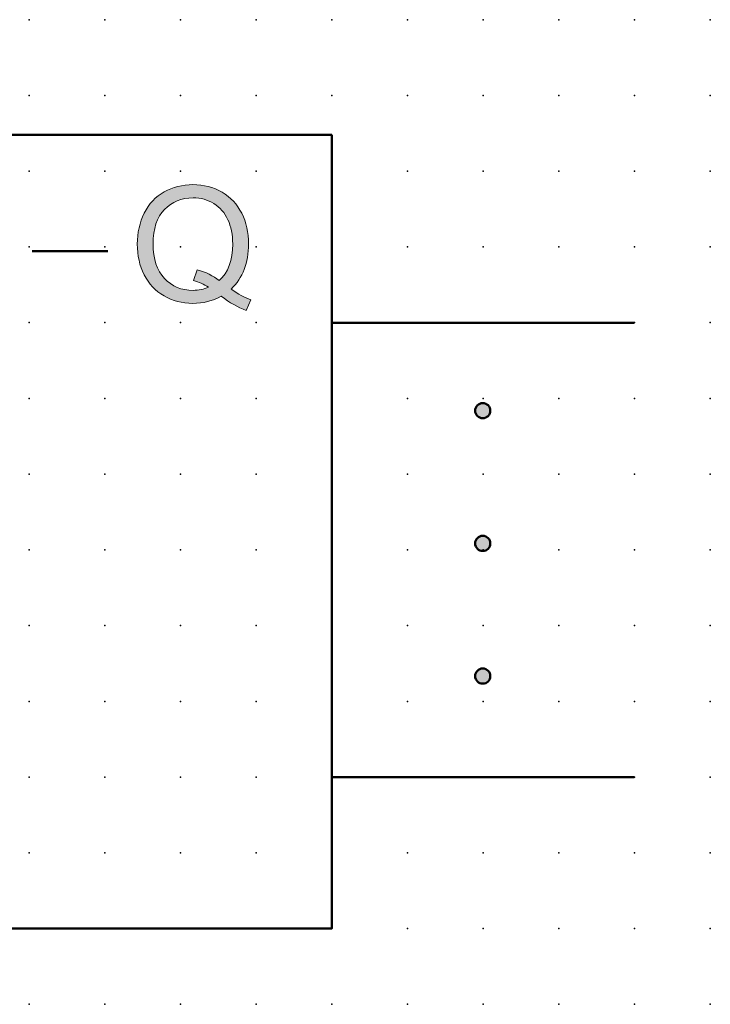
# Model space of a CAD drawing. Extents: x 0 to 42.5, y 1.5 to 34.
# Drawn here: x 19.7 to 42.5, y 1.5 to 34 of the extents above; entities that cross this region are included whole.
import ezdxf

# ---------------------------------------------------------------- set-up
doc = ezdxf.new("R2010")
doc.units = 0
doc.header["$PDSIZE"] = -2
doc.layers.get('0').update_dxf_attribs({"color": 9, "linetype": 'CONTINUOUS', "plot": 0})
doc.layers.add('00.9 GRID -025', color=1, linetype='CONTINUOUS', plot=False)
doc.layers.add('01.2-CONTINUOUS-025', color=2, linetype='CONTINUOUS')

# ---------------------------------------------------------------- blocks, each defined once
blk = doc.blocks.new('*U11')
blk.add_point((0, 0))
blk = doc.blocks.new('*U12')
at = {"layer": '00.9 GRID -025', "color": 0, "linetype": 'ByBlock', "lineweight": -2, "transparency": 16777216}
for p in [(-32.5, 42.5), (-30, 42.5), (-27.5, 42.5), (-25, 42.5), (-22.5, 42.5), (-20, 42.5), (-17.5, 42.5), (-15, 42.5), (-12.5, 42.5), (-10, 42.5), (-7.5, 42.5), (-5, 42.5), (-2.5, 42.5), (0, 42.5), (-32.5, 40), (-30, 40), (-27.5, 40), (-25, 40), (-22.5, 40), (-20, 40), (-17.5, 40), (-15, 40), (-12.5, 40), (-10, 40), (-7.5, 40), (-5, 40), (-2.5, 40), (0, 40), (-32.5, 37.5), (-30, 37.5), (-27.5, 37.5), (-25, 37.5), (-22.5, 37.5), (-20, 37.5), (-17.5, 37.5), (-15, 37.5), (-12.5, 37.5), (-10, 37.5), (-7.5, 37.5), (-5, 37.5), (-2.5, 37.5), (0, 37.5), (-32.5, 35), (-30, 35), (-27.5, 35), (-25, 35), (-22.5, 35), (-20, 35), (-17.5, 35), (-15, 35), (-12.5, 35), (-10, 35), (-7.5, 35), (-5, 35), (-2.5, 35), (0, 35), (-32.5, 32.5), (-30, 32.5), (-27.5, 32.5), (-25, 32.5), (-22.5, 32.5), (-20, 32.5), (-17.5, 32.5), (-15, 32.5), (-12.5, 32.5), (-10, 32.5), (-7.5, 32.5), (-5, 32.5), (-2.5, 32.5), (0, 32.5), (-32.5, 30), (-30, 30), (-27.5, 30), (-25, 30), (-22.5, 30), (-20, 30), (-17.5, 30), (-15, 30), (-12.5, 30), (-10, 30), (-7.5, 30), (-5, 30), (-2.5, 30), (0, 30), (-32.5, 27.5), (-30, 27.5), (-27.5, 27.5), (-25, 27.5), (-22.5, 27.5), (-20, 27.5), (-17.5, 27.5), (-15, 27.5), (-12.5, 27.5), (-10, 27.5), (-7.5, 27.5), (-5, 27.5), (-2.5, 27.5), (0, 27.5), (-32.5, 25), (-30, 25), (-27.5, 25), (-25, 25), (-22.5, 25), (-20, 25), (-17.5, 25), (-15, 25), (-12.5, 25), (-10, 25), (-7.5, 25), (-5, 25), (-2.5, 25), (0, 25), (-32.5, 22.5), (-30, 22.5), (-27.5, 22.5), (-25, 22.5), (-22.5, 22.5), (-20, 22.5), (-17.5, 22.5), (-15, 22.5), (-12.5, 22.5), (-10, 22.5), (-7.5, 22.5), (-5, 22.5), (-2.5, 22.5), (0, 22.5), (-32.5, 20), (-30, 20), (-27.5, 20), (-25, 20), (-22.5, 20), (-20, 20), (-17.5, 20), (-15, 20), (-12.5, 20), (-10, 20), (-7.5, 20), (-5, 20), (-2.5, 20), (0, 20), (-32.5, 17.5), (-30, 17.5), (-27.5, 17.5), (-25, 17.5), (-22.5, 17.5), (-20, 17.5), (-17.5, 17.5), (-15, 17.5), (-12.5, 17.5), (-10, 17.5), (-7.5, 17.5), (-5, 17.5), (-2.5, 17.5), (0, 17.5), (-32.5, 15), (-30, 15), (-27.5, 15), (-25, 15), (-22.5, 15), (-20, 15), (-17.5, 15), (-15, 15), (-12.5, 15), (-10, 15), (-7.5, 15), (-5, 15), (-2.5, 15), (0, 15), (-32.5, 12.5), (-30, 12.5), (-27.5, 12.5), (-25, 12.5), (-22.5, 12.5), (-20, 12.5), (-17.5, 12.5), (-15, 12.5), (-12.5, 12.5), (-10, 12.5), (-7.5, 12.5), (-5, 12.5), (-2.5, 12.5), (0, 12.5), (-32.5, 10), (-30, 10), (-27.5, 10), (-25, 10), (-22.5, 10), (-20, 10), (-17.5, 10), (-15, 10), (-12.5, 10), (-10, 10), (-7.5, 10), (-5, 10), (-2.5, 10), (0, 10), (-32.5, 7.5), (-30, 7.5), (-27.5, 7.5), (-25, 7.5), (-22.5, 7.5), (-20, 7.5), (-17.5, 7.5), (-15, 7.5), (-12.5, 7.5), (-10, 7.5), (-7.5, 7.5), (-5, 7.5), (-2.5, 7.5), (0, 7.5), (-32.5, 5), (-30, 5), (-27.5, 5), (-25, 5), (-22.5, 5), (-20, 5), (-17.5, 5), (-15, 5), (-12.5, 5), (-10, 5), (-7.5, 5), (-5, 5), (-2.5, 5), (0, 5), (-32.5, 2.5), (-30, 2.5), (-27.5, 2.5), (-25, 2.5), (-22.5, 2.5), (-20, 2.5), (-17.5, 2.5), (-15, 2.5), (-12.5, 2.5), (-10, 2.5), (-7.5, 2.5), (-5, 2.5), (-2.5, 2.5), (0, 2.5), (-32.5, 0), (-30, 0), (-27.5, 0), (-25, 0), (-22.5, 0), (-20, 0), (-17.5, 0), (-15, 0), (-12.5, 0), (-10, 0), (-7.5, 0), (-5, 0), (-2.5, 0), (0, 0)]:
    blk.add_blockref('*U11', p, dxfattribs=at)

msp = doc.modelspace()

# ---------------------------------------------------------------- hatches: boundary and pattern name
at = {"layer": '01.2-CONTINUOUS-025'}
h = msp.add_hatch(color=256, dxfattribs=at)
h.dxf.hatch_style = 2
edge = h.paths.add_edge_path()
edge.add_spline(control_points=[(25.404, 25.415), (25.58, 25.371), (25.748, 25.299), (25.907, 25.197), (25.746, 25.129), (25.575, 25.095), (25.393, 25.095), (25.008, 25.095), (24.692, 25.227), (24.445, 25.491), (24.197, 25.754), (24.073, 26.131), (24.073, 26.622), (24.073, 27.13), (24.198, 27.512), (24.448, 27.766), (24.698, 28.021), (25.013, 28.149), (25.393, 28.149), (25.647, 28.149), (25.875, 28.086), (26.079, 27.96), (26.283, 27.835), (26.438, 27.657), (26.544, 27.428), (26.649, 27.2), (26.702, 26.932), (26.702, 26.625), (26.702, 26.087), (26.553, 25.684), (26.254, 25.415), (26.063, 25.576), (25.821, 25.696), (25.527, 25.777), (25.527, 25.777), (25.404, 25.415), (25.404, 25.415)], knot_values=[0, 0, 0, 0, 1, 1, 1, 2, 2, 2, 3, 3, 3, 4, 4, 4, 5, 5, 5, 6, 6, 6, 7, 7, 7, 8, 8, 8, 9, 9, 9, 10, 10, 10, 11, 11, 11, 12, 12, 12, 12], degree=3, periodic=0)
edge = h.paths.add_edge_path()
edge.add_spline(control_points=[(27.082, 25.787), (27.178, 26.035), (27.226, 26.315), (27.226, 26.626), (27.226, 27.002), (27.151, 27.339), (27.002, 27.638), (26.852, 27.937), (26.635, 28.169), (26.35, 28.335), (26.065, 28.501), (25.745, 28.584), (25.39, 28.584), (25.039, 28.584), (24.721, 28.504), (24.437, 28.344), (24.153, 28.184), (23.934, 27.951), (23.78, 27.644), (23.626, 27.337), (23.55, 26.996), (23.55, 26.622), (23.55, 26.248), (23.626, 25.911), (23.779, 25.611), (23.932, 25.311), (24.15, 25.078), (24.434, 24.913), (24.717, 24.748), (25.032, 24.665), (25.38, 24.665), (25.725, 24.665), (26.04, 24.744), (26.325, 24.901), (26.599, 24.688), (26.874, 24.532), (27.15, 24.434), (27.15, 24.434), (27.298, 24.783), (27.298, 24.783), (27.099, 24.859), (26.882, 24.977), (26.647, 25.137), (26.841, 25.322), (26.986, 25.539), (27.082, 25.787)], knot_values=[0, 0, 0, 0, 1, 1, 1, 2, 2, 2, 3, 3, 3, 4, 4, 4, 5, 5, 5, 6, 6, 6, 7, 7, 7, 8, 8, 8, 9, 9, 9, 10, 10, 10, 11, 11, 11, 12, 12, 12, 13, 13, 13, 14, 14, 14, 15, 15, 15, 15], degree=3, periodic=0)
h = msp.add_hatch(color=256, dxfattribs=at)
h.dxf.hatch_style = 1
edge = h.paths.add_edge_path()
edge.add_spline(control_points=[(7.473, 20.874), (7.611, 20.874), (7.723, 20.986), (7.723, 21.124)], knot_values=[0, 0, 0, 0, 1, 1, 1, 1], degree=3, periodic=0)
edge.add_spline(control_points=[(7.723, 21.124), (7.723, 21.262), (7.611, 21.374), (7.473, 21.374)], knot_values=[3, 3, 3, 3, 4, 4, 4, 4], degree=3, periodic=0)
edge.add_spline(control_points=[(7.473, 21.374), (7.335, 21.374), (7.223, 21.262), (7.223, 21.124)], knot_values=[2, 2, 2, 2, 3, 3, 3, 3], degree=3, periodic=0)
edge.add_spline(control_points=[(7.223, 21.124), (7.223, 20.986), (7.335, 20.874), (7.473, 20.874)], knot_values=[1, 1, 1, 1, 2, 2, 2, 2], degree=3, periodic=0)
edge = h.paths.add_edge_path()
edge.add_spline(control_points=[(7.723, 16.743), (7.723, 16.881), (7.611, 16.993), (7.473, 16.993)], knot_values=[3, 3, 3, 3, 4, 4, 4, 4], degree=3, periodic=0)
edge.add_spline(control_points=[(7.473, 16.993), (7.335, 16.993), (7.223, 16.881), (7.223, 16.743)], knot_values=[2, 2, 2, 2, 3, 3, 3, 3], degree=3, periodic=0)
edge.add_spline(control_points=[(7.223, 16.743), (7.223, 16.605), (7.335, 16.493), (7.473, 16.493)], knot_values=[1, 1, 1, 1, 2, 2, 2, 2], degree=3, periodic=0)
edge.add_spline(control_points=[(7.473, 16.493), (7.611, 16.493), (7.723, 16.605), (7.723, 16.743)], knot_values=[0, 0, 0, 0, 1, 1, 1, 1], degree=3, periodic=0)
edge = h.paths.add_edge_path()
edge.add_spline(control_points=[(7.473, 12.113), (7.611, 12.113), (7.723, 12.224), (7.723, 12.363)], knot_values=[0, 0, 0, 0, 1, 1, 1, 1], degree=3, periodic=0)
edge.add_spline(control_points=[(7.723, 12.363), (7.723, 12.501), (7.611, 12.613), (7.473, 12.613)], knot_values=[3, 3, 3, 3, 4, 4, 4, 4], degree=3, periodic=0)
edge.add_spline(control_points=[(7.473, 12.613), (7.335, 12.613), (7.223, 12.501), (7.223, 12.363)], knot_values=[2, 2, 2, 2, 3, 3, 3, 3], degree=3, periodic=0)
edge.add_spline(control_points=[(7.223, 12.363), (7.223, 12.224), (7.335, 12.113), (7.473, 12.113)], knot_values=[1, 1, 1, 1, 2, 2, 2, 2], degree=3, periodic=0)
edge = h.paths.add_edge_path()
edge.add_spline(control_points=[(35.213, 21.124), (35.213, 21.262), (35.101, 21.374), (34.963, 21.374)], knot_values=[3, 3, 3, 3, 4, 4, 4, 4], degree=3, periodic=0)
edge.add_spline(control_points=[(34.963, 21.374), (34.825, 21.374), (34.713, 21.262), (34.713, 21.124)], knot_values=[2, 2, 2, 2, 3, 3, 3, 3], degree=3, periodic=0)
edge.add_spline(control_points=[(34.713, 21.124), (34.713, 20.986), (34.825, 20.874), (34.963, 20.874)], knot_values=[1, 1, 1, 1, 2, 2, 2, 2], degree=3, periodic=0)
edge.add_spline(control_points=[(34.963, 20.874), (35.101, 20.874), (35.213, 20.986), (35.213, 21.124)], knot_values=[0, 0, 0, 0, 1, 1, 1, 1], degree=3, periodic=0)
edge = h.paths.add_edge_path()
edge.add_spline(control_points=[(34.963, 16.493), (35.101, 16.493), (35.213, 16.605), (35.213, 16.743)], knot_values=[0, 0, 0, 0, 1, 1, 1, 1], degree=3, periodic=0)
edge.add_spline(control_points=[(35.213, 16.743), (35.213, 16.881), (35.101, 16.993), (34.963, 16.993)], knot_values=[3, 3, 3, 3, 4, 4, 4, 4], degree=3, periodic=0)
edge.add_spline(control_points=[(34.963, 16.993), (34.825, 16.993), (34.713, 16.881), (34.713, 16.743)], knot_values=[2, 2, 2, 2, 3, 3, 3, 3], degree=3, periodic=0)
edge.add_spline(control_points=[(34.713, 16.743), (34.713, 16.605), (34.825, 16.493), (34.963, 16.493)], knot_values=[1, 1, 1, 1, 2, 2, 2, 2], degree=3, periodic=0)
edge = h.paths.add_edge_path()
edge.add_spline(control_points=[(35.213, 12.363), (35.213, 12.501), (35.101, 12.613), (34.963, 12.613)], knot_values=[3, 3, 3, 3, 4, 4, 4, 4], degree=3, periodic=0)
edge.add_spline(control_points=[(34.963, 12.613), (34.825, 12.613), (34.713, 12.501), (34.713, 12.363)], knot_values=[2, 2, 2, 2, 3, 3, 3, 3], degree=3, periodic=0)
edge.add_spline(control_points=[(34.713, 12.363), (34.713, 12.224), (34.825, 12.113), (34.963, 12.113)], knot_values=[1, 1, 1, 1, 2, 2, 2, 2], degree=3, periodic=0)
edge.add_spline(control_points=[(34.963, 12.113), (35.101, 12.113), (35.213, 12.224), (35.213, 12.363)], knot_values=[0, 0, 0, 0, 1, 1, 1, 1], degree=3, periodic=0)

# ---------------------------------------------------------------- linework, layer by layer
at = {"layer": '01.2-CONTINUOUS-025', "lineweight": 50}
for p, q in [((12.473, 30.226), (29.972, 30.226)), ((29.972, 30.226), (29.972, 4.029)), ((20.081, 26.386), (22.582, 26.386)), ((29.972, 24.028), (39.962, 24.028)), ((29.972, 9.029), (39.962, 9.029)), ((29.972, 4.029), (12.473, 4.029))]:
    msp.add_line(p, q, dxfattribs=at)
at = {"layer": '01.2-CONTINUOUS-025', "lineweight": 0}
for points in [[(24.437, 28.344), (24.153, 28.184), (23.934, 27.951), (23.78, 27.644)], [(27.002, 27.638), (26.852, 27.937), (26.635, 28.169), (26.35, 28.335)], [(26.079, 27.96), (26.283, 27.835), (26.438, 27.657), (26.544, 27.428)], [(25.527, 25.777), (25.527, 25.777), (25.404, 25.415), (25.404, 25.415)], [(26.254, 25.415), (26.063, 25.576), (25.821, 25.696), (25.527, 25.777)], [(26.647, 25.137), (26.841, 25.322), (26.986, 25.539), (27.082, 25.787)], [(23.779, 25.611), (23.932, 25.311), (24.15, 25.078), (24.434, 24.913)], [(25.404, 25.415), (25.58, 25.371), (25.748, 25.299), (25.907, 25.197)], [(27.298, 24.783), (27.099, 24.859), (26.882, 24.977), (26.647, 25.137)], [(26.325, 24.901), (26.599, 24.688), (26.874, 24.532), (27.15, 24.434)], [(27.15, 24.434), (27.15, 24.434), (27.298, 24.783), (27.298, 24.783)]]:
    msp.add_open_spline(points, degree=3, dxfattribs=at)
for points, knots in [([(26.35, 28.335), (26.065, 28.501), (25.745, 28.584), (25.39, 28.584), (25.039, 28.584), (24.721, 28.504), (24.437, 28.344)], [3, 3, 3, 3, 4, 4, 4, 5, 5, 5, 5]), ([(24.448, 27.766), (24.698, 28.021), (25.013, 28.149), (25.393, 28.149), (25.647, 28.149), (25.875, 28.086), (26.079, 27.96)], [5, 5, 5, 5, 6, 6, 6, 7, 7, 7, 7]), ([(23.78, 27.644), (23.626, 27.337), (23.55, 26.996), (23.55, 26.622), (23.55, 26.248), (23.626, 25.911), (23.779, 25.611)], [6, 6, 6, 6, 7, 7, 7, 8, 8, 8, 8]), ([(24.445, 25.491), (24.197, 25.754), (24.073, 26.131), (24.073, 26.622), (24.073, 27.13), (24.198, 27.512), (24.448, 27.766)], [3, 3, 3, 3, 4, 4, 4, 5, 5, 5, 5]), ([(27.082, 25.787), (27.178, 26.035), (27.226, 26.315), (27.226, 26.626), (27.226, 27.002), (27.151, 27.339), (27.002, 27.638)], [0, 0, 0, 0, 1, 1, 1, 2, 2, 2, 2]), ([(26.544, 27.428), (26.649, 27.2), (26.702, 26.932), (26.702, 26.625), (26.702, 26.087), (26.553, 25.684), (26.254, 25.415)], [8, 8, 8, 8, 9, 9, 9, 10, 10, 10, 10]), ([(25.907, 25.197), (25.746, 25.129), (25.575, 25.095), (25.393, 25.095), (25.008, 25.095), (24.692, 25.227), (24.445, 25.491)], [1, 1, 1, 1, 2, 2, 2, 3, 3, 3, 3]), ([(24.434, 24.913), (24.717, 24.748), (25.032, 24.665), (25.38, 24.665), (25.725, 24.665), (26.04, 24.744), (26.325, 24.901)], [9, 9, 9, 9, 10, 10, 10, 11, 11, 11, 11])]:
    msp.add_open_spline(points, degree=3, knots=knots, dxfattribs=at)
at = {"layer": '01.2-CONTINUOUS-025', "lineweight": 50}
for points in [[(35.213, 21.124), (35.213, 20.986), (35.101, 20.874), (34.963, 20.874), (34.825, 20.874), (34.713, 20.986), (34.713, 21.124), (34.713, 21.262), (34.825, 21.374), (34.963, 21.374), (35.101, 21.374), (35.213, 21.262), (35.213, 21.124)], [(35.213, 16.743), (35.213, 16.605), (35.101, 16.493), (34.963, 16.493), (34.825, 16.493), (34.713, 16.605), (34.713, 16.743), (34.713, 16.881), (34.825, 16.993), (34.963, 16.993), (35.101, 16.993), (35.213, 16.881), (35.213, 16.743)], [(35.213, 12.363), (35.213, 12.224), (35.101, 12.113), (34.963, 12.113), (34.825, 12.113), (34.713, 12.224), (34.713, 12.363), (34.713, 12.501), (34.825, 12.613), (34.963, 12.613), (35.101, 12.613), (35.213, 12.501), (35.213, 12.363)]]:
    msp.add_open_spline(points, degree=3, knots=[0, 0, 0, 0, 1, 1, 1, 2, 2, 2, 3, 3, 3, 4, 4, 4, 4], dxfattribs=at)

# ---------------------------------------------------------------- block references
at = {"layer": '00.9 GRID -025', "rotation": 270}
msp.add_blockref('*U12', (-0.018, 1.529), dxfattribs=at)

doc.saveas('drawing.dxf')
